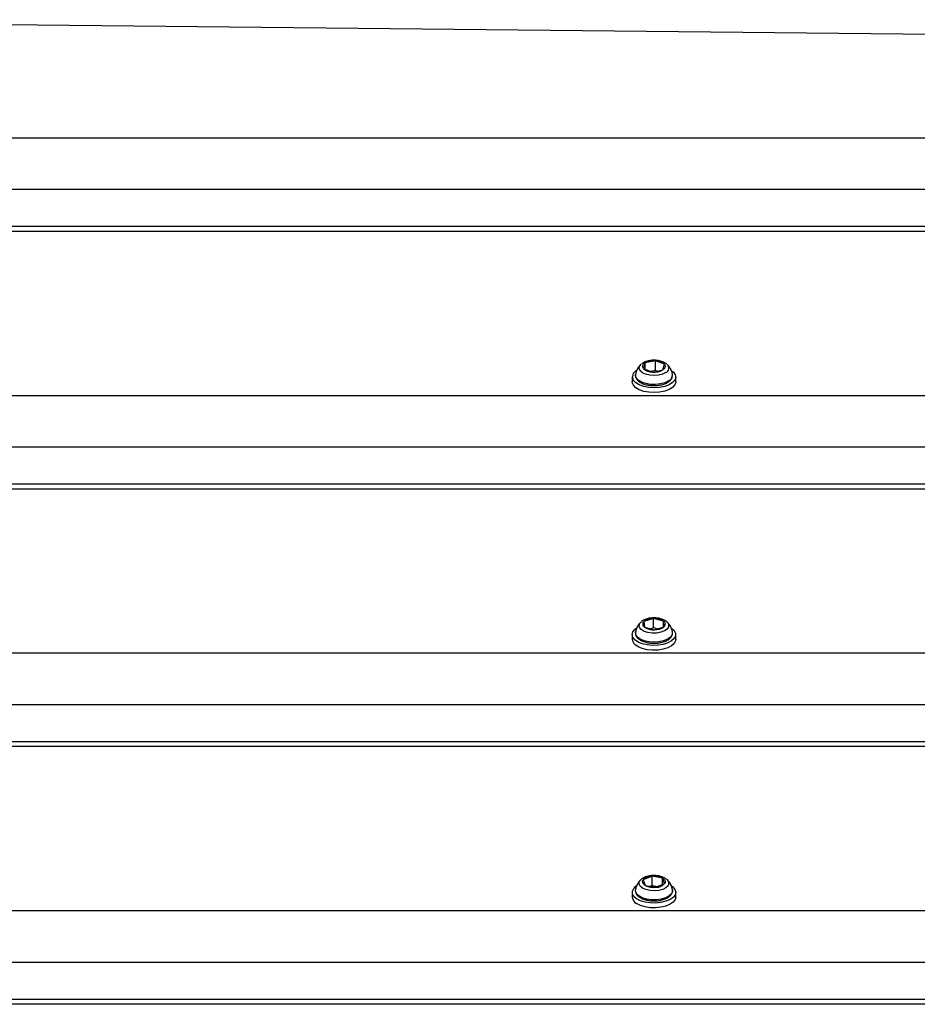
# Model space of a CAD drawing. Units: millimetres. Extents: x -4560 to 5612, y -3372 to 6123.
# Drawn here: x -2847 to -2603, y 4051 to 4319 of the extents above; entities that cross this region are included whole.
import ezdxf

# ---------------------------------------------------------------- set-up
doc = ezdxf.new("R2010")
doc.units = ezdxf.units.MM
doc.layers.add('Toestel 2D', color=7, linetype='Continuous', lineweight=20)

# ---------------------------------------------------------------- blocks, each defined once
blk = doc.blocks.new('BG-8179-RB')
at = {"layer": 'Toestel 2D', "lineweight": 25}
for points in [[(-2973.06, 4318.84), (-2973.06, 4318.84), (-2389.74, 4312.73), (-2389.74, 4312.73)], [(-1469.84, 4286.68), (-1469.84, 4286.68), (-3057.29, 4286.68), (-3057.29, 4286.68)], [(-1464.41, 4272.67), (-1464.41, 4272.67), (-3059.83, 4272.67), (-3059.83, 4272.67)], [(-1462.63, 4262.66), (-1462.63, 4262.66), (-3059.87, 4262.66), (-3059.87, 4262.66)], [(-1462.49, 4261.32), (-1462.49, 4261.32), (-3059.88, 4261.32), (-3059.88, 4261.32)], [(-2677.38, 4225.57), (-2677.38, 4225.57), (-2677.81, 4224.05), (-2677.81, 4224.05)], [(-2674.52, 4226.15), (-2675.51, 4226.25), (-2676.5, 4226.05), (-2677.38, 4225.57)], [(-2674.52, 4226.15), (-2674.52, 4226.15), (-2677.38, 4225.57), (-2677.38, 4225.57)], [(-2677.38, 4223.88), (-2677.38, 4223.88), (-2677.38, 4225.57), (-2677.38, 4225.57)], [(-2672.1, 4225.2), (-2672.76, 4225.81), (-2673.62, 4226.15), (-2674.52, 4226.15)], [(-2674.52, 4223.55), (-2674.52, 4223.55), (-2674.52, 4226.15), (-2674.52, 4226.15)], [(-2672.1, 4225.2), (-2672.1, 4225.2), (-2674.52, 4226.15), (-2674.52, 4226.15)], [(-2672.54, 4223.67), (-2672.54, 4223.67), (-2672.1, 4225.2), (-2672.1, 4225.2)], [(-2680.86, 4221.77), (-2680.86, 4221.77), (-2680.86, 4220.47), (-2680.86, 4220.47)], [(-2677.81, 4224.05), (-2677.15, 4223.44), (-2676.29, 4223.1), (-2675.39, 4223.1)], [(-2677.81, 4224.05), (-2677.81, 4224.05), (-2675.39, 4223.1), (-2675.39, 4223.1)], [(-2674.52, 4223.55), (-2674.52, 4223.55), (-2675.85, 4223.28), (-2675.85, 4223.28)], [(-2675.39, 4223.1), (-2674.4, 4223), (-2673.41, 4223.2), (-2672.54, 4223.67)], [(-2675.39, 4223.1), (-2675.39, 4223.1), (-2672.54, 4223.67), (-2672.54, 4223.67)], [(-2674.06, 4223.37), (-2674.06, 4223.37), (-2674.52, 4223.55), (-2674.52, 4223.55)], [(-2670.99, 4220.67), (-2670.31, 4220.97), (-2669.89, 4221.66), (-2669.93, 4222.4)], [(-2669.06, 4220.47), (-2669.06, 4220.47), (-2669.06, 4221.77), (-2669.06, 4221.77)], [(-1460.53, 4216.68), (-1460.53, 4216.68), (-3051.96, 4216.68), (-3051.96, 4216.68)], [(-1465.68, 4202.67), (-1465.68, 4202.67), (-3044.44, 4202.67), (-3044.44, 4202.67)], [(-1473.87, 4192.66), (-1473.87, 4192.66), (-3034.21, 4192.66), (-3034.21, 4192.66)], [(-1475.42, 4191.32), (-1475.42, 4191.32), (-3032.27, 4191.32), (-3032.27, 4191.32)], [(-2675.06, 4156.16), (-2676, 4156.2), (-2676.92, 4155.91), (-2677.67, 4155.35)], [(-2675.06, 4156.16), (-2675.06, 4156.16), (-2677.67, 4155.35), (-2677.67, 4155.35)], [(-2677.67, 4155.35), (-2677.67, 4155.35), (-2677.56, 4153.81), (-2677.56, 4153.81)], [(-2672.35, 4155.44), (-2673.15, 4155.97), (-2674.1, 4156.22), (-2675.06, 4156.16)], [(-2675.06, 4153.56), (-2675.06, 4153.56), (-2675.06, 4156.16), (-2675.06, 4156.16)], [(-2672.35, 4155.44), (-2672.35, 4155.44), (-2675.06, 4156.16), (-2675.06, 4156.16)], [(-2672.35, 4153.87), (-2672.35, 4153.87), (-2672.35, 4155.44), (-2672.35, 4155.44)], [(-2672.24, 4153.9), (-2672.24, 4153.9), (-2672.35, 4155.44), (-2672.35, 4155.44)], [(-2677.56, 4153.81), (-2676.76, 4153.28), (-2675.81, 4153.03), (-2674.85, 4153.09)], [(-2677.56, 4153.81), (-2677.56, 4153.81), (-2674.85, 4153.09), (-2674.85, 4153.09)], [(-2675.06, 4153.56), (-2675.06, 4153.56), (-2675.79, 4153.34), (-2675.79, 4153.34)], [(-2674.13, 4153.31), (-2674.13, 4153.31), (-2675.06, 4153.56), (-2675.06, 4153.56)], [(-2674.85, 4153.09), (-2673.91, 4153.05), (-2672.99, 4153.34), (-2672.24, 4153.9)], [(-2674.85, 4153.09), (-2674.85, 4153.09), (-2672.24, 4153.9), (-2672.24, 4153.9)], [(-2670.5, 4151.04), (-2670.09, 4151.36), (-2669.87, 4151.88), (-2669.93, 4152.4)], [(-2680.86, 4151.77), (-2680.86, 4151.77), (-2680.86, 4150.47), (-2680.86, 4150.47)], [(-2680.86, 4150.47), (-2680.84, 4149.91), (-2680.57, 4149.38), (-2680.13, 4149.04)], [(-2669.06, 4150.47), (-2669.06, 4150.47), (-2669.06, 4151.77), (-2669.06, 4151.77)], [(-1488.14, 4146.68), (-1488.14, 4146.68), (-3020, 4146.68), (-3020, 4146.68)], [(-1488.55, 4132.67), (-1488.55, 4132.67), (-3020.45, 4132.67), (-3020.45, 4132.67)], [(-1489.1, 4122.66), (-1489.1, 4122.66), (-3021.06, 4122.66), (-3021.06, 4122.66)], [(-1489.21, 4121.32), (-1489.21, 4121.32), (-3021.18, 4121.32), (-3021.18, 4121.32)], [(-2675.49, 4086.14), (-2676.38, 4086.13), (-2677.22, 4085.78), (-2677.85, 4085.15)], [(-2675.49, 4086.14), (-2675.49, 4086.14), (-2677.85, 4085.15), (-2677.85, 4085.15)], [(-2677.85, 4085.15), (-2677.85, 4085.15), (-2677.31, 4083.63), (-2677.31, 4083.63)], [(-2672.6, 4085.61), (-2673.49, 4086.07), (-2674.5, 4086.25), (-2675.49, 4086.14)], [(-2675.49, 4083.54), (-2675.49, 4083.54), (-2675.49, 4086.14), (-2675.49, 4086.14)], [(-2672.6, 4085.61), (-2672.6, 4085.61), (-2675.49, 4086.14), (-2675.49, 4086.14)], [(-2672.6, 4083.87), (-2672.6, 4083.87), (-2672.6, 4085.61), (-2672.6, 4085.61)], [(-2672.07, 4084.1), (-2672.07, 4084.1), (-2672.6, 4085.61), (-2672.6, 4085.61)], [(-2671.47, 4085.23), (-2671.47, 4085.23), (-2671.42, 4085.19), (-2671.42, 4085.19)], [(-2677.31, 4083.63), (-2676.42, 4083.18), (-2675.42, 4082.99), (-2674.42, 4083.11)], [(-2677.31, 4083.63), (-2677.31, 4083.63), (-2674.42, 4083.11), (-2674.42, 4083.11)], [(-2675.49, 4083.54), (-2675.49, 4083.54), (-2675.88, 4083.37), (-2675.88, 4083.37)], [(-2674.03, 4083.27), (-2674.03, 4083.27), (-2675.49, 4083.54), (-2675.49, 4083.54)], [(-2674.42, 4083.11), (-2673.54, 4083.11), (-2672.69, 4083.47), (-2672.07, 4084.1)], [(-2674.42, 4083.11), (-2674.42, 4083.11), (-2672.07, 4084.1), (-2672.07, 4084.1)], [(-2680.86, 4081.77), (-2680.86, 4081.77), (-2680.86, 4080.47), (-2680.86, 4080.47)], [(-2680.86, 4080.47), (-2680.8, 4079.71), (-2680.35, 4079.04), (-2679.68, 4078.7)], [(-2669.06, 4080.47), (-2669.06, 4080.47), (-2669.06, 4081.77), (-2669.06, 4081.77)], [(-1474.38, 4076.68), (-1474.38, 4076.68), (-3039.66, 4076.68), (-3039.66, 4076.68)], [(-1466.5, 4062.67), (-1466.5, 4062.67), (-3046.37, 4062.67), (-3046.37, 4062.67)], [(-1460.57, 4051.32), (-1460.57, 4051.32), (-3057.23, 4051.32), (-3057.23, 4051.32)], [(-1460.35, 4052.66), (-1460.35, 4052.66), (-3055.5, 4052.66), (-3055.5, 4052.66)]]:
    blk.add_open_spline(points, degree=3, dxfattribs=at)
for points, knots in [([(-2678.45, 4225.2), (-2678.51, 4225.16), (-2678.57, 4225.11), (-2678.63, 4225.07), (-2678.63, 4225.07), (-2678.91, 4224.83), (-2679.12, 4224.53), (-2679.32, 4224.22), (-2679.32, 4224.22), (-2679.51, 4223.9), (-2679.69, 4223.56), (-2679.8, 4223.21), (-2679.8, 4223.21), (-2679.87, 4222.95), (-2679.92, 4222.68), (-2679.96, 4222.41)], [0, 0, 0, 0, 0.2, 0.2, 0.2, 0.2, 0.4, 0.4, 0.4, 0.4, 0.6, 0.6, 0.6, 0.6, 1, 1, 1, 1]), ([(-2671.76, 4222.94), (-2671.76, 4222.94), (-2672.64, 4222.52), (-2672.64, 4222.52), (-2672.64, 4222.52), (-2672.64, 4222.52), (-2673.73, 4222.25), (-2673.73, 4222.25), (-2673.73, 4222.25), (-2673.73, 4222.25), (-2674.92, 4222.16), (-2674.92, 4222.16), (-2674.92, 4222.16), (-2674.92, 4222.16), (-2676.12, 4222.24), (-2676.12, 4222.24), (-2676.12, 4222.24), (-2676.12, 4222.24), (-2677.22, 4222.5), (-2677.22, 4222.5), (-2677.22, 4222.5), (-2677.22, 4222.5), (-2678.11, 4222.91), (-2678.11, 4222.91), (-2678.11, 4222.91), (-2678.11, 4222.91), (-2678.73, 4223.43), (-2678.73, 4223.43), (-2678.73, 4223.43), (-2678.73, 4223.43), (-2679.01, 4224.02), (-2679.01, 4224.02), (-2679.01, 4224.02), (-2679.01, 4224.02), (-2678.92, 4224.63), (-2678.92, 4224.63), (-2678.92, 4224.63), (-2678.92, 4224.63), (-2678.49, 4225.19), (-2678.49, 4225.19)], [0, 0, 0, 0, 0.090909, 0.090909, 0.090909, 0.090909, 0.181818, 0.181818, 0.181818, 0.181818, 0.272727, 0.272727, 0.272727, 0.272727, 0.363636, 0.363636, 0.363636, 0.363636, 0.454545, 0.454545, 0.454545, 0.454545, 0.545455, 0.545455, 0.545455, 0.545455, 0.636364, 0.636364, 0.636364, 0.636364, 0.727273, 0.727273, 0.727273, 0.727273, 0.818182, 0.818182, 0.818182, 0.818182, 1, 1, 1, 1]), ([(-2678.49, 4225.19), (-2678.49, 4225.19), (-2678.49, 4225.19), (-2678.49, 4225.19), (-2678.49, 4225.19), (-2678.49, 4225.19), (-2678.4, 4225.27), (-2678.4, 4225.27)], [0, 0, 0, 0, 0.333333, 0.333333, 0.333333, 0.333333, 1, 1, 1, 1]), ([(-2671.52, 4225.27), (-2671.73, 4225.42), (-2671.94, 4225.58), (-2672.18, 4225.7), (-2672.18, 4225.7), (-2672.47, 4225.86), (-2672.8, 4225.98), (-2673.15, 4226.07), (-2673.15, 4226.07), (-2673.51, 4226.17), (-2673.88, 4226.24), (-2674.27, 4226.28), (-2674.27, 4226.28), (-2674.65, 4226.31), (-2675.05, 4226.32), (-2675.43, 4226.29), (-2675.43, 4226.29), (-2675.82, 4226.27), (-2676.2, 4226.21), (-2676.57, 4226.12), (-2676.57, 4226.12), (-2676.94, 4226.04), (-2677.3, 4225.92), (-2677.62, 4225.76), (-2677.62, 4225.76), (-2677.88, 4225.62), (-2678.12, 4225.46), (-2678.36, 4225.29)], [0, 0, 0, 0, 0.125, 0.125, 0.125, 0.125, 0.25, 0.25, 0.25, 0.25, 0.375, 0.375, 0.375, 0.375, 0.5, 0.5, 0.5, 0.5, 0.625, 0.625, 0.625, 0.625, 0.75, 0.75, 0.75, 0.75, 1, 1, 1, 1]), ([(-2677.81, 4224.05), (-2677.81, 4224.05), (-2677.93, 4224.24), (-2677.93, 4224.24), (-2677.93, 4224.24), (-2677.93, 4224.24), (-2678.01, 4224.44), (-2678.01, 4224.44), (-2678.01, 4224.44), (-2678.01, 4224.44), (-2678.03, 4224.64), (-2678.03, 4224.64), (-2678.03, 4224.64), (-2678.03, 4224.64), (-2678, 4224.84), (-2678, 4224.84), (-2678, 4224.84), (-2678, 4224.84), (-2677.92, 4225.04), (-2677.92, 4225.04), (-2677.92, 4225.04), (-2677.92, 4225.04), (-2677.78, 4225.23), (-2677.78, 4225.23), (-2677.78, 4225.23), (-2677.78, 4225.23), (-2677.6, 4225.41), (-2677.6, 4225.41), (-2677.6, 4225.41), (-2677.6, 4225.41), (-2677.38, 4225.57), (-2677.38, 4225.57)], [0, 0, 0, 0, 0.111111, 0.111111, 0.111111, 0.111111, 0.222222, 0.222222, 0.222222, 0.222222, 0.333333, 0.333333, 0.333333, 0.333333, 0.444444, 0.444444, 0.444444, 0.444444, 0.555556, 0.555556, 0.555556, 0.555556, 0.666667, 0.666667, 0.666667, 0.666667, 0.777778, 0.777778, 0.777778, 0.777778, 1, 1, 1, 1]), ([(-2672.1, 4225.2), (-2672.1, 4225.2), (-2671.98, 4225.01), (-2671.98, 4225.01), (-2671.98, 4225.01), (-2671.98, 4225.01), (-2671.9, 4224.81), (-2671.9, 4224.81), (-2671.9, 4224.81), (-2671.9, 4224.81), (-2671.88, 4224.61), (-2671.88, 4224.61), (-2671.88, 4224.61), (-2671.88, 4224.61), (-2671.91, 4224.41), (-2671.91, 4224.41), (-2671.91, 4224.41), (-2671.91, 4224.41), (-2671.99, 4224.21), (-2671.99, 4224.21), (-2671.99, 4224.21), (-2671.99, 4224.21), (-2672.13, 4224.02), (-2672.13, 4224.02), (-2672.13, 4224.02), (-2672.13, 4224.02), (-2672.31, 4223.84), (-2672.31, 4223.84), (-2672.31, 4223.84), (-2672.31, 4223.84), (-2672.54, 4223.67), (-2672.54, 4223.67)], [0, 0, 0, 0, 0.111111, 0.111111, 0.111111, 0.111111, 0.222222, 0.222222, 0.222222, 0.222222, 0.333333, 0.333333, 0.333333, 0.333333, 0.444444, 0.444444, 0.444444, 0.444444, 0.555556, 0.555556, 0.555556, 0.555556, 0.666667, 0.666667, 0.666667, 0.666667, 0.777778, 0.777778, 0.777778, 0.777778, 1, 1, 1, 1]), ([(-2671.76, 4222.94), (-2671.32, 4223.11), (-2671.01, 4223.5), (-2670.94, 4223.96), (-2670.94, 4223.96), (-2670.86, 4224.42), (-2671.05, 4224.89), (-2671.41, 4225.18)], [0, 0, 0, 0, 0.333333, 0.333333, 0.333333, 0.333333, 1, 1, 1, 1]), ([(-2671.48, 4225.25), (-2671.48, 4225.25), (-2671.45, 4225.22), (-2671.45, 4225.22), (-2671.45, 4225.22), (-2671.45, 4225.22), (-2671.41, 4225.18), (-2671.41, 4225.18)], [0, 0, 0, 0, 0.333333, 0.333333, 0.333333, 0.333333, 1, 1, 1, 1]), ([(-2669.96, 4222.4), (-2669.96, 4222.51), (-2669.97, 4222.62), (-2669.99, 4222.74), (-2669.99, 4222.74), (-2670.04, 4223.1), (-2670.18, 4223.45), (-2670.35, 4223.79), (-2670.35, 4223.79), (-2670.51, 4224.1), (-2670.69, 4224.4), (-2670.91, 4224.66), (-2670.91, 4224.66), (-2671.07, 4224.85), (-2671.26, 4225.02), (-2671.44, 4225.19)], [0, 0, 0, 0, 0.2, 0.2, 0.2, 0.2, 0.4, 0.4, 0.4, 0.4, 0.6, 0.6, 0.6, 0.6, 1, 1, 1, 1]), ([(-2679.77, 4223.47), (-2680.24, 4223.24), (-2680.59, 4222.82), (-2680.74, 4222.31), (-2680.74, 4222.31), (-2680.89, 4221.81), (-2680.82, 4221.27), (-2680.54, 4220.82)], [0, 0, 0, 0, 0.333333, 0.333333, 0.333333, 0.333333, 1, 1, 1, 1]), ([(-2670.25, 4223.55), (-2670.25, 4223.55), (-2669.65, 4223.06), (-2669.65, 4223.06), (-2669.65, 4223.06), (-2669.65, 4223.06), (-2669.18, 4222.35), (-2669.18, 4222.35), (-2669.18, 4222.35), (-2669.18, 4222.35), (-2669.06, 4221.62), (-2669.06, 4221.62), (-2669.06, 4221.62), (-2669.06, 4221.62), (-2669.32, 4220.89), (-2669.32, 4220.89), (-2669.32, 4220.89), (-2669.32, 4220.89), (-2669.94, 4220.22), (-2669.94, 4220.22), (-2669.94, 4220.22), (-2669.94, 4220.22), (-2670.86, 4219.64), (-2670.86, 4219.64), (-2670.86, 4219.64), (-2670.86, 4219.64), (-2672.05, 4219.2), (-2672.05, 4219.2), (-2672.05, 4219.2), (-2672.05, 4219.2), (-2673.42, 4218.92), (-2673.42, 4218.92), (-2673.42, 4218.92), (-2673.42, 4218.92), (-2674.88, 4218.82), (-2674.88, 4218.82), (-2674.88, 4218.82), (-2674.88, 4218.82), (-2676.35, 4218.9), (-2676.35, 4218.9), (-2676.35, 4218.9), (-2676.35, 4218.9), (-2677.73, 4219.16), (-2677.73, 4219.16), (-2677.73, 4219.16), (-2677.73, 4219.16), (-2678.94, 4219.59), (-2678.94, 4219.59), (-2678.94, 4219.59), (-2678.94, 4219.59), (-2679.9, 4220.15), (-2679.9, 4220.15), (-2679.9, 4220.15), (-2679.9, 4220.15), (-2680.54, 4220.82), (-2680.54, 4220.82), (-2680.54, 4220.82), (-2680.54, 4220.82), (-2680.54, 4220.82), (-2680.54, 4220.82)], [0, 0, 0, 0, 0.0625, 0.0625, 0.0625, 0.0625, 0.125, 0.125, 0.125, 0.125, 0.1875, 0.1875, 0.1875, 0.1875, 0.25, 0.25, 0.25, 0.25, 0.3125, 0.3125, 0.3125, 0.3125, 0.375, 0.375, 0.375, 0.375, 0.4375, 0.4375, 0.4375, 0.4375, 0.5, 0.5, 0.5, 0.5, 0.5625, 0.5625, 0.5625, 0.5625, 0.625, 0.625, 0.625, 0.625, 0.6875, 0.6875, 0.6875, 0.6875, 0.75, 0.75, 0.75, 0.75, 0.8125, 0.8125, 0.8125, 0.8125, 0.875, 0.875, 0.875, 0.875, 1, 1, 1, 1]), ([(-2679.96, 4222.38), (-2679.98, 4222.29), (-2680, 4222.2), (-2680, 4222.11), (-2680, 4222.11), (-2680.02, 4221.87), (-2679.93, 4221.63), (-2679.82, 4221.41), (-2679.82, 4221.41), (-2679.7, 4221.19), (-2679.55, 4220.99), (-2679.37, 4220.8), (-2679.37, 4220.8), (-2679.17, 4220.6), (-2678.92, 4220.42), (-2678.65, 4220.27), (-2678.65, 4220.27), (-2678.36, 4220.1), (-2678.03, 4219.96), (-2677.68, 4219.83), (-2677.68, 4219.83), (-2677.32, 4219.71), (-2676.94, 4219.61), (-2676.53, 4219.55), (-2676.53, 4219.55), (-2676.17, 4219.49), (-2675.79, 4219.46), (-2675.41, 4219.43)], [0, 0, 0, 0, 0.125, 0.125, 0.125, 0.125, 0.25, 0.25, 0.25, 0.25, 0.375, 0.375, 0.375, 0.375, 0.5, 0.5, 0.5, 0.5, 0.625, 0.625, 0.625, 0.625, 0.75, 0.75, 0.75, 0.75, 1, 1, 1, 1]), ([(-2670.99, 4220.67), (-2670.99, 4220.67), (-2671.98, 4220.19), (-2671.98, 4220.19), (-2671.98, 4220.19), (-2671.98, 4220.19), (-2673.18, 4219.86), (-2673.18, 4219.86), (-2673.18, 4219.86), (-2673.18, 4219.86), (-2674.52, 4219.71), (-2674.52, 4219.71), (-2674.52, 4219.71), (-2674.52, 4219.71), (-2675.89, 4219.75), (-2675.89, 4219.75), (-2675.89, 4219.75), (-2675.89, 4219.75), (-2677.2, 4219.96), (-2677.2, 4219.96), (-2677.2, 4219.96), (-2677.2, 4219.96), (-2678.33, 4220.35), (-2678.33, 4220.35), (-2678.33, 4220.35), (-2678.33, 4220.35), (-2679.22, 4220.87), (-2679.22, 4220.87), (-2679.22, 4220.87), (-2679.22, 4220.87), (-2679.79, 4221.5), (-2679.79, 4221.5), (-2679.79, 4221.5), (-2679.79, 4221.5), (-2680, 4222.18), (-2680, 4222.18), (-2680, 4222.18), (-2680, 4222.18), (-2679.99, 4222.4), (-2679.99, 4222.4)], [0, 0, 0, 0, 0.090909, 0.090909, 0.090909, 0.090909, 0.181818, 0.181818, 0.181818, 0.181818, 0.272727, 0.272727, 0.272727, 0.272727, 0.363636, 0.363636, 0.363636, 0.363636, 0.454545, 0.454545, 0.454545, 0.454545, 0.545455, 0.545455, 0.545455, 0.545455, 0.636364, 0.636364, 0.636364, 0.636364, 0.727273, 0.727273, 0.727273, 0.727273, 0.818182, 0.818182, 0.818182, 0.818182, 1, 1, 1, 1]), ([(-2671.1, 4220.36), (-2670.96, 4220.46), (-2670.82, 4220.56), (-2670.7, 4220.66), (-2670.7, 4220.66), (-2670.46, 4220.86), (-2670.27, 4221.09), (-2670.13, 4221.34), (-2670.13, 4221.34), (-2670.01, 4221.55), (-2669.92, 4221.77), (-2669.92, 4222), (-2669.92, 4222), (-2669.92, 4222.12), (-2669.94, 4222.24), (-2669.96, 4222.36)], [0, 0, 0, 0, 0.2, 0.2, 0.2, 0.2, 0.4, 0.4, 0.4, 0.4, 0.6, 0.6, 0.6, 0.6, 1, 1, 1, 1]), ([(-2680.54, 4219.52), (-2680.54, 4219.52), (-2680.84, 4220.24), (-2680.84, 4220.24), (-2680.84, 4220.24), (-2680.84, 4220.24), (-2680.86, 4220.47), (-2680.86, 4220.47)], [0, 0, 0, 0, 0.333333, 0.333333, 0.333333, 0.333333, 1, 1, 1, 1]), ([(-2669.06, 4220.47), (-2669.06, 4220.47), (-2669.06, 4220.32), (-2669.06, 4220.32), (-2669.06, 4220.32), (-2669.06, 4220.32), (-2669.32, 4219.59), (-2669.32, 4219.59), (-2669.32, 4219.59), (-2669.32, 4219.59), (-2669.94, 4218.92), (-2669.94, 4218.92), (-2669.94, 4218.92), (-2669.94, 4218.92), (-2670.86, 4218.34), (-2670.86, 4218.34), (-2670.86, 4218.34), (-2670.86, 4218.34), (-2672.05, 4217.9), (-2672.05, 4217.9), (-2672.05, 4217.9), (-2672.05, 4217.9), (-2673.42, 4217.62), (-2673.42, 4217.62), (-2673.42, 4217.62), (-2673.42, 4217.62), (-2674.88, 4217.52), (-2674.88, 4217.52), (-2674.88, 4217.52), (-2674.88, 4217.52), (-2676.35, 4217.6), (-2676.35, 4217.6), (-2676.35, 4217.6), (-2676.35, 4217.6), (-2677.73, 4217.86), (-2677.73, 4217.86), (-2677.73, 4217.86), (-2677.73, 4217.86), (-2678.94, 4218.29), (-2678.94, 4218.29), (-2678.94, 4218.29), (-2678.94, 4218.29), (-2679.9, 4218.85), (-2679.9, 4218.85), (-2679.9, 4218.85), (-2679.9, 4218.85), (-2680.54, 4219.52), (-2680.54, 4219.52)], [0, 0, 0, 0, 0.076923, 0.076923, 0.076923, 0.076923, 0.153846, 0.153846, 0.153846, 0.153846, 0.230769, 0.230769, 0.230769, 0.230769, 0.307692, 0.307692, 0.307692, 0.307692, 0.384615, 0.384615, 0.384615, 0.384615, 0.461538, 0.461538, 0.461538, 0.461538, 0.538462, 0.538462, 0.538462, 0.538462, 0.615385, 0.615385, 0.615385, 0.615385, 0.692308, 0.692308, 0.692308, 0.692308, 0.769231, 0.769231, 0.769231, 0.769231, 0.846154, 0.846154, 0.846154, 0.846154, 1, 1, 1, 1]), ([(-2675.41, 4219.43), (-2675.37, 4219.43), (-2675.34, 4219.42), (-2675.3, 4219.42), (-2675.3, 4219.42), (-2674.89, 4219.38), (-2674.46, 4219.41), (-2674.04, 4219.46), (-2674.04, 4219.46), (-2673.63, 4219.5), (-2673.23, 4219.57), (-2672.85, 4219.66), (-2672.85, 4219.66), (-2672.46, 4219.75), (-2672.1, 4219.87), (-2671.77, 4220.01), (-2671.77, 4220.01), (-2671.53, 4220.12), (-2671.32, 4220.24), (-2671.1, 4220.36)], [0, 0, 0, 0, 0.166667, 0.166667, 0.166667, 0.166667, 0.333333, 0.333333, 0.333333, 0.333333, 0.5, 0.5, 0.5, 0.5, 0.666667, 0.666667, 0.666667, 0.666667, 1, 1, 1, 1]), ([(-2678.5, 4155.18), (-2678.74, 4154.93), (-2678.99, 4154.67), (-2679.2, 4154.39), (-2679.2, 4154.39), (-2679.42, 4154.09), (-2679.6, 4153.76), (-2679.73, 4153.41), (-2679.73, 4153.41), (-2679.84, 4153.09), (-2679.9, 4152.75), (-2679.97, 4152.42)], [0, 0, 0, 0, 0.25, 0.25, 0.25, 0.25, 0.5, 0.5, 0.5, 0.5, 1, 1, 1, 1]), ([(-2671.37, 4153.24), (-2671.37, 4153.24), (-2672.09, 4152.75), (-2672.09, 4152.75), (-2672.09, 4152.75), (-2672.09, 4152.75), (-2673.07, 4152.39), (-2673.07, 4152.39), (-2673.07, 4152.39), (-2673.07, 4152.39), (-2674.21, 4152.19), (-2674.21, 4152.19), (-2674.21, 4152.19), (-2674.21, 4152.19), (-2675.42, 4152.17), (-2675.42, 4152.17), (-2675.42, 4152.17), (-2675.42, 4152.17), (-2676.59, 4152.33), (-2676.59, 4152.33), (-2676.59, 4152.33), (-2676.59, 4152.33), (-2677.62, 4152.65), (-2677.62, 4152.65), (-2677.62, 4152.65), (-2677.62, 4152.65), (-2678.4, 4153.11), (-2678.4, 4153.11), (-2678.4, 4153.11), (-2678.4, 4153.11), (-2678.88, 4153.67), (-2678.88, 4153.67), (-2678.88, 4153.67), (-2678.88, 4153.67), (-2679.02, 4154.27), (-2679.02, 4154.27), (-2679.02, 4154.27), (-2679.02, 4154.27), (-2678.79, 4154.87), (-2678.79, 4154.87), (-2678.79, 4154.87), (-2678.79, 4154.87), (-2678.51, 4155.17), (-2678.51, 4155.17)], [0, 0, 0, 0, 0.083333, 0.083333, 0.083333, 0.083333, 0.166667, 0.166667, 0.166667, 0.166667, 0.25, 0.25, 0.25, 0.25, 0.333333, 0.333333, 0.333333, 0.333333, 0.416667, 0.416667, 0.416667, 0.416667, 0.5, 0.5, 0.5, 0.5, 0.583333, 0.583333, 0.583333, 0.583333, 0.666667, 0.666667, 0.666667, 0.666667, 0.75, 0.75, 0.75, 0.75, 0.833333, 0.833333, 0.833333, 0.833333, 1, 1, 1, 1]), ([(-2671.47, 4155.2), (-2671.62, 4155.33), (-2671.77, 4155.46), (-2671.93, 4155.56), (-2671.93, 4155.56), (-2672.19, 4155.74), (-2672.5, 4155.87), (-2672.82, 4155.97), (-2672.82, 4155.97), (-2673.17, 4156.09), (-2673.53, 4156.18), (-2673.91, 4156.23), (-2673.91, 4156.23), (-2674.29, 4156.29), (-2674.68, 4156.31), (-2675.07, 4156.31), (-2675.07, 4156.31), (-2675.46, 4156.3), (-2675.85, 4156.26), (-2676.22, 4156.2), (-2676.22, 4156.2), (-2676.6, 4156.13), (-2676.96, 4156.02), (-2677.31, 4155.89), (-2677.31, 4155.89), (-2677.67, 4155.76), (-2678.01, 4155.6), (-2678.27, 4155.37), (-2678.27, 4155.37), (-2678.34, 4155.31), (-2678.41, 4155.24), (-2678.47, 4155.18)], [0, 0, 0, 0, 0.111111, 0.111111, 0.111111, 0.111111, 0.222222, 0.222222, 0.222222, 0.222222, 0.333333, 0.333333, 0.333333, 0.333333, 0.444444, 0.444444, 0.444444, 0.444444, 0.555556, 0.555556, 0.555556, 0.555556, 0.666667, 0.666667, 0.666667, 0.666667, 0.777778, 0.777778, 0.777778, 0.777778, 1, 1, 1, 1]), ([(-2677.67, 4155.35), (-2677.91, 4155.15), (-2678.04, 4154.86), (-2678.02, 4154.55), (-2678.02, 4154.55), (-2678, 4154.24), (-2677.83, 4153.97), (-2677.56, 4153.81)], [0, 0, 0, 0, 0.333333, 0.333333, 0.333333, 0.333333, 1, 1, 1, 1]), ([(-2672.24, 4153.9), (-2672, 4154.09), (-2671.87, 4154.39), (-2671.9, 4154.7), (-2671.9, 4154.7), (-2671.92, 4155), (-2672.09, 4155.28), (-2672.35, 4155.44)], [0, 0, 0, 0, 0.333333, 0.333333, 0.333333, 0.333333, 1, 1, 1, 1]), ([(-2669.94, 4152.4), (-2669.94, 4152.45), (-2669.94, 4152.49), (-2669.95, 4152.53), (-2669.95, 4152.53), (-2669.97, 4152.91), (-2670.11, 4153.27), (-2670.27, 4153.61), (-2670.27, 4153.61), (-2670.42, 4153.93), (-2670.59, 4154.24), (-2670.8, 4154.52), (-2670.8, 4154.52), (-2670.99, 4154.76), (-2671.21, 4154.97), (-2671.43, 4155.19)], [0, 0, 0, 0, 0.2, 0.2, 0.2, 0.2, 0.4, 0.4, 0.4, 0.4, 0.6, 0.6, 0.6, 0.6, 1, 1, 1, 1]), ([(-2671.37, 4153.24), (-2671.08, 4153.48), (-2670.91, 4153.84), (-2670.92, 4154.22), (-2670.92, 4154.22), (-2670.92, 4154.6), (-2671.1, 4154.95), (-2671.41, 4155.18)], [0, 0, 0, 0, 0.333333, 0.333333, 0.333333, 0.333333, 1, 1, 1, 1]), ([(-2680.13, 4150.34), (-2680.13, 4150.34), (-2680.67, 4151.03), (-2680.67, 4151.03), (-2680.67, 4151.03), (-2680.67, 4151.03), (-2680.86, 4151.76), (-2680.86, 4151.76), (-2680.86, 4151.76), (-2680.86, 4151.76), (-2680.67, 4152.5), (-2680.67, 4152.5), (-2680.67, 4152.5), (-2680.67, 4152.5), (-2680.13, 4153.19), (-2680.13, 4153.19), (-2680.13, 4153.19), (-2680.13, 4153.19), (-2679.76, 4153.47), (-2679.76, 4153.47)], [0, 0, 0, 0, 0.166667, 0.166667, 0.166667, 0.166667, 0.333333, 0.333333, 0.333333, 0.333333, 0.5, 0.5, 0.5, 0.5, 0.666667, 0.666667, 0.666667, 0.666667, 1, 1, 1, 1]), ([(-2670.12, 4153.46), (-2670.12, 4153.46), (-2669.47, 4152.85), (-2669.47, 4152.85), (-2669.47, 4152.85), (-2669.47, 4152.85), (-2669.1, 4152.14), (-2669.1, 4152.14), (-2669.1, 4152.14), (-2669.1, 4152.14), (-2669.1, 4151.4), (-2669.1, 4151.4), (-2669.1, 4151.4), (-2669.1, 4151.4), (-2669.47, 4150.68), (-2669.47, 4150.68), (-2669.47, 4150.68), (-2669.47, 4150.68), (-2670.18, 4150.03), (-2670.18, 4150.03), (-2670.18, 4150.03), (-2670.18, 4150.03), (-2671.19, 4149.49), (-2671.19, 4149.49), (-2671.19, 4149.49), (-2671.19, 4149.49), (-2672.44, 4149.1), (-2672.44, 4149.1), (-2672.44, 4149.1), (-2672.44, 4149.1), (-2673.85, 4148.87), (-2673.85, 4148.87), (-2673.85, 4148.87), (-2673.85, 4148.87), (-2675.33, 4148.82), (-2675.33, 4148.82), (-2675.33, 4148.82), (-2675.33, 4148.82), (-2676.78, 4148.96), (-2676.78, 4148.96), (-2676.78, 4148.96), (-2676.78, 4148.96), (-2678.12, 4149.27), (-2678.12, 4149.27), (-2678.12, 4149.27), (-2678.12, 4149.27), (-2679.26, 4149.75), (-2679.26, 4149.75), (-2679.26, 4149.75), (-2679.26, 4149.75), (-2680.13, 4150.34), (-2680.13, 4150.34), (-2680.13, 4150.34), (-2680.13, 4150.34), (-2680.13, 4150.34), (-2680.13, 4150.34)], [0, 0, 0, 0, 0.066667, 0.066667, 0.066667, 0.066667, 0.133333, 0.133333, 0.133333, 0.133333, 0.2, 0.2, 0.2, 0.2, 0.266667, 0.266667, 0.266667, 0.266667, 0.333333, 0.333333, 0.333333, 0.333333, 0.4, 0.4, 0.4, 0.4, 0.466667, 0.466667, 0.466667, 0.466667, 0.533333, 0.533333, 0.533333, 0.533333, 0.6, 0.6, 0.6, 0.6, 0.666667, 0.666667, 0.666667, 0.666667, 0.733333, 0.733333, 0.733333, 0.733333, 0.8, 0.8, 0.8, 0.8, 0.866667, 0.866667, 0.866667, 0.866667, 1, 1, 1, 1]), ([(-2679.94, 4152.5), (-2679.96, 4152.45), (-2679.98, 4152.4), (-2679.99, 4152.35), (-2679.99, 4152.35), (-2680.05, 4152.11), (-2680, 4151.86), (-2679.91, 4151.62), (-2679.91, 4151.62), (-2679.82, 4151.39), (-2679.7, 4151.18), (-2679.54, 4150.99), (-2679.54, 4150.99), (-2679.37, 4150.78), (-2679.15, 4150.6), (-2678.91, 4150.43), (-2678.91, 4150.43), (-2678.64, 4150.25), (-2678.34, 4150.09), (-2678.01, 4149.96), (-2678.01, 4149.96), (-2677.67, 4149.82), (-2677.3, 4149.71), (-2676.91, 4149.62), (-2676.91, 4149.62), (-2676.52, 4149.53), (-2676.11, 4149.47), (-2675.7, 4149.44), (-2675.7, 4149.44), (-2675.33, 4149.42), (-2674.95, 4149.42), (-2674.57, 4149.43)], [0, 0, 0, 0, 0.111111, 0.111111, 0.111111, 0.111111, 0.222222, 0.222222, 0.222222, 0.222222, 0.333333, 0.333333, 0.333333, 0.333333, 0.444444, 0.444444, 0.444444, 0.444444, 0.555556, 0.555556, 0.555556, 0.555556, 0.666667, 0.666667, 0.666667, 0.666667, 0.777778, 0.777778, 0.777778, 0.777778, 1, 1, 1, 1]), ([(-2679.99, 4152.41), (-2679.99, 4152.41), (-2679.98, 4152.42), (-2679.98, 4152.42), (-2679.98, 4152.42), (-2679.98, 4152.42), (-2679.97, 4152.48), (-2679.97, 4152.48)], [0, 0, 0, 0, 0.333333, 0.333333, 0.333333, 0.333333, 1, 1, 1, 1]), ([(-2670.5, 4151.04), (-2670.5, 4151.04), (-2671.31, 4150.48), (-2671.31, 4150.48), (-2671.31, 4150.48), (-2671.31, 4150.48), (-2672.38, 4150.05), (-2672.38, 4150.05), (-2672.38, 4150.05), (-2672.38, 4150.05), (-2673.65, 4149.79), (-2673.65, 4149.79), (-2673.65, 4149.79), (-2673.65, 4149.79), (-2675.01, 4149.7), (-2675.01, 4149.7), (-2675.01, 4149.7), (-2675.01, 4149.7), (-2676.37, 4149.8), (-2676.37, 4149.8), (-2676.37, 4149.8), (-2676.37, 4149.8), (-2677.62, 4150.08), (-2677.62, 4150.08), (-2677.62, 4150.08), (-2677.62, 4150.08), (-2678.68, 4150.52), (-2678.68, 4150.52), (-2678.68, 4150.52), (-2678.68, 4150.52), (-2679.46, 4151.09), (-2679.46, 4151.09), (-2679.46, 4151.09), (-2679.46, 4151.09), (-2679.9, 4151.74), (-2679.9, 4151.74), (-2679.9, 4151.74), (-2679.9, 4151.74), (-2679.99, 4152.41), (-2679.99, 4152.41)], [0, 0, 0, 0, 0.090909, 0.090909, 0.090909, 0.090909, 0.181818, 0.181818, 0.181818, 0.181818, 0.272727, 0.272727, 0.272727, 0.272727, 0.363636, 0.363636, 0.363636, 0.363636, 0.454545, 0.454545, 0.454545, 0.454545, 0.545455, 0.545455, 0.545455, 0.545455, 0.636364, 0.636364, 0.636364, 0.636364, 0.727273, 0.727273, 0.727273, 0.727273, 0.818182, 0.818182, 0.818182, 0.818182, 1, 1, 1, 1]), ([(-2670.6, 4150.76), (-2670.48, 4150.87), (-2670.37, 4150.98), (-2670.28, 4151.11), (-2670.28, 4151.11), (-2670.13, 4151.3), (-2670.03, 4151.52), (-2669.97, 4151.75), (-2669.97, 4151.75), (-2669.89, 4152), (-2669.85, 4152.26), (-2669.94, 4152.5), (-2669.94, 4152.5), (-2669.95, 4152.53), (-2669.97, 4152.56), (-2669.98, 4152.59)], [0, 0, 0, 0, 0.2, 0.2, 0.2, 0.2, 0.4, 0.4, 0.4, 0.4, 0.6, 0.6, 0.6, 0.6, 1, 1, 1, 1]), ([(-2669.06, 4150.47), (-2669.06, 4150.47), (-2669.1, 4150.1), (-2669.1, 4150.1), (-2669.1, 4150.1), (-2669.1, 4150.1), (-2669.47, 4149.38), (-2669.47, 4149.38), (-2669.47, 4149.38), (-2669.47, 4149.38), (-2670.18, 4148.73), (-2670.18, 4148.73), (-2670.18, 4148.73), (-2670.18, 4148.73), (-2671.19, 4148.19), (-2671.19, 4148.19), (-2671.19, 4148.19), (-2671.19, 4148.19), (-2672.44, 4147.8), (-2672.44, 4147.8), (-2672.44, 4147.8), (-2672.44, 4147.8), (-2673.85, 4147.57), (-2673.85, 4147.57), (-2673.85, 4147.57), (-2673.85, 4147.57), (-2675.33, 4147.52), (-2675.33, 4147.52), (-2675.33, 4147.52), (-2675.33, 4147.52), (-2676.78, 4147.66), (-2676.78, 4147.66), (-2676.78, 4147.66), (-2676.78, 4147.66), (-2678.12, 4147.98), (-2678.12, 4147.98), (-2678.12, 4147.98), (-2678.12, 4147.98), (-2679.26, 4148.45), (-2679.26, 4148.45), (-2679.26, 4148.45), (-2679.26, 4148.45), (-2680.13, 4149.04), (-2680.13, 4149.04)], [0, 0, 0, 0, 0.083333, 0.083333, 0.083333, 0.083333, 0.166667, 0.166667, 0.166667, 0.166667, 0.25, 0.25, 0.25, 0.25, 0.333333, 0.333333, 0.333333, 0.333333, 0.416667, 0.416667, 0.416667, 0.416667, 0.5, 0.5, 0.5, 0.5, 0.583333, 0.583333, 0.583333, 0.583333, 0.666667, 0.666667, 0.666667, 0.666667, 0.75, 0.75, 0.75, 0.75, 0.833333, 0.833333, 0.833333, 0.833333, 1, 1, 1, 1]), ([(-2674.57, 4149.43), (-2674.53, 4149.43), (-2674.48, 4149.43), (-2674.44, 4149.43), (-2674.44, 4149.43), (-2674.02, 4149.43), (-2673.61, 4149.49), (-2673.22, 4149.58), (-2673.22, 4149.58), (-2672.82, 4149.66), (-2672.45, 4149.76), (-2672.1, 4149.88), (-2672.1, 4149.88), (-2671.74, 4150.01), (-2671.42, 4150.16), (-2671.14, 4150.34), (-2671.14, 4150.34), (-2670.94, 4150.47), (-2670.77, 4150.61), (-2670.6, 4150.76)], [0, 0, 0, 0, 0.166667, 0.166667, 0.166667, 0.166667, 0.333333, 0.333333, 0.333333, 0.333333, 0.5, 0.5, 0.5, 0.5, 0.666667, 0.666667, 0.666667, 0.666667, 1, 1, 1, 1]), ([(-2678.47, 4085.18), (-2678.68, 4084.98), (-2678.9, 4084.79), (-2679.08, 4084.56), (-2679.08, 4084.56), (-2679.31, 4084.28), (-2679.48, 4083.95), (-2679.64, 4083.61), (-2679.64, 4083.61), (-2679.8, 4083.26), (-2679.94, 4082.9), (-2679.97, 4082.53), (-2679.97, 4082.53), (-2679.97, 4082.48), (-2679.97, 4082.44), (-2679.97, 4082.4)], [0, 0, 0, 0, 0.2, 0.2, 0.2, 0.2, 0.4, 0.4, 0.4, 0.4, 0.6, 0.6, 0.6, 0.6, 1, 1, 1, 1]), ([(-2671.14, 4083.5), (-2671.14, 4083.5), (-2671.72, 4082.96), (-2671.72, 4082.96), (-2671.72, 4082.96), (-2671.72, 4082.96), (-2672.58, 4082.54), (-2672.58, 4082.54), (-2672.58, 4082.54), (-2672.58, 4082.54), (-2673.66, 4082.26), (-2673.66, 4082.26), (-2673.66, 4082.26), (-2673.66, 4082.26), (-2674.85, 4082.16), (-2674.85, 4082.16), (-2674.85, 4082.16), (-2674.85, 4082.16), (-2676.05, 4082.23), (-2676.05, 4082.23), (-2676.05, 4082.23), (-2676.05, 4082.23), (-2677.16, 4082.48), (-2677.16, 4082.48), (-2677.16, 4082.48), (-2677.16, 4082.48), (-2678.07, 4082.88), (-2678.07, 4082.88), (-2678.07, 4082.88), (-2678.07, 4082.88), (-2678.7, 4083.4), (-2678.7, 4083.4), (-2678.7, 4083.4), (-2678.7, 4083.4), (-2679, 4083.99), (-2679, 4083.99), (-2679, 4083.99), (-2679, 4083.99), (-2678.94, 4084.59), (-2678.94, 4084.59), (-2678.94, 4084.59), (-2678.94, 4084.59), (-2678.53, 4085.16), (-2678.53, 4085.16), (-2678.53, 4085.16), (-2678.53, 4085.16), (-2678.5, 4085.18), (-2678.5, 4085.18)], [0, 0, 0, 0, 0.076923, 0.076923, 0.076923, 0.076923, 0.153846, 0.153846, 0.153846, 0.153846, 0.230769, 0.230769, 0.230769, 0.230769, 0.307692, 0.307692, 0.307692, 0.307692, 0.384615, 0.384615, 0.384615, 0.384615, 0.461538, 0.461538, 0.461538, 0.461538, 0.538462, 0.538462, 0.538462, 0.538462, 0.615385, 0.615385, 0.615385, 0.615385, 0.692308, 0.692308, 0.692308, 0.692308, 0.769231, 0.769231, 0.769231, 0.769231, 0.846154, 0.846154, 0.846154, 0.846154, 1, 1, 1, 1]), ([(-2671.51, 4085.24), (-2671.58, 4085.31), (-2671.65, 4085.37), (-2671.73, 4085.43), (-2671.73, 4085.43), (-2671.96, 4085.62), (-2672.25, 4085.76), (-2672.56, 4085.87), (-2672.56, 4085.87), (-2672.89, 4086), (-2673.24, 4086.11), (-2673.61, 4086.18), (-2673.61, 4086.18), (-2673.98, 4086.25), (-2674.37, 4086.29), (-2674.76, 4086.31), (-2674.76, 4086.31), (-2675.15, 4086.32), (-2675.54, 4086.3), (-2675.92, 4086.24), (-2675.92, 4086.24), (-2676.3, 4086.19), (-2676.67, 4086.11), (-2677.02, 4086), (-2677.02, 4086), (-2677.39, 4085.88), (-2677.74, 4085.74), (-2678.03, 4085.54), (-2678.03, 4085.54), (-2678.17, 4085.44), (-2678.29, 4085.33), (-2678.42, 4085.21)], [0, 0, 0, 0, 0.111111, 0.111111, 0.111111, 0.111111, 0.222222, 0.222222, 0.222222, 0.222222, 0.333333, 0.333333, 0.333333, 0.333333, 0.444444, 0.444444, 0.444444, 0.444444, 0.555556, 0.555556, 0.555556, 0.555556, 0.666667, 0.666667, 0.666667, 0.666667, 0.777778, 0.777778, 0.777778, 0.777778, 1, 1, 1, 1]), ([(-2677.31, 4083.63), (-2677.31, 4083.63), (-2677.55, 4083.8), (-2677.55, 4083.8), (-2677.55, 4083.8), (-2677.55, 4083.8), (-2677.74, 4083.97), (-2677.74, 4083.97), (-2677.74, 4083.97), (-2677.74, 4083.97), (-2677.89, 4084.16), (-2677.89, 4084.16), (-2677.89, 4084.16), (-2677.89, 4084.16), (-2677.98, 4084.36), (-2677.98, 4084.36), (-2677.98, 4084.36), (-2677.98, 4084.36), (-2678.03, 4084.56), (-2678.03, 4084.56), (-2678.03, 4084.56), (-2678.03, 4084.56), (-2678.02, 4084.76), (-2678.02, 4084.76), (-2678.02, 4084.76), (-2678.02, 4084.76), (-2677.96, 4084.96), (-2677.96, 4084.96), (-2677.96, 4084.96), (-2677.96, 4084.96), (-2677.85, 4085.15), (-2677.85, 4085.15)], [0, 0, 0, 0, 0.111111, 0.111111, 0.111111, 0.111111, 0.222222, 0.222222, 0.222222, 0.222222, 0.333333, 0.333333, 0.333333, 0.333333, 0.444444, 0.444444, 0.444444, 0.444444, 0.555556, 0.555556, 0.555556, 0.555556, 0.666667, 0.666667, 0.666667, 0.666667, 0.777778, 0.777778, 0.777778, 0.777778, 1, 1, 1, 1]), ([(-2672.6, 4085.61), (-2672.6, 4085.61), (-2672.36, 4085.45), (-2672.36, 4085.45), (-2672.36, 4085.45), (-2672.36, 4085.45), (-2672.17, 4085.27), (-2672.17, 4085.27), (-2672.17, 4085.27), (-2672.17, 4085.27), (-2672.02, 4085.09), (-2672.02, 4085.09), (-2672.02, 4085.09), (-2672.02, 4085.09), (-2671.93, 4084.89), (-2671.93, 4084.89), (-2671.93, 4084.89), (-2671.93, 4084.89), (-2671.88, 4084.69), (-2671.88, 4084.69), (-2671.88, 4084.69), (-2671.88, 4084.69), (-2671.89, 4084.49), (-2671.89, 4084.49), (-2671.89, 4084.49), (-2671.89, 4084.49), (-2671.95, 4084.29), (-2671.95, 4084.29), (-2671.95, 4084.29), (-2671.95, 4084.29), (-2672.07, 4084.1), (-2672.07, 4084.1)], [0, 0, 0, 0, 0.111111, 0.111111, 0.111111, 0.111111, 0.222222, 0.222222, 0.222222, 0.222222, 0.333333, 0.333333, 0.333333, 0.333333, 0.444444, 0.444444, 0.444444, 0.444444, 0.555556, 0.555556, 0.555556, 0.555556, 0.666667, 0.666667, 0.666667, 0.666667, 0.777778, 0.777778, 0.777778, 0.777778, 1, 1, 1, 1]), ([(-2669.95, 4082.42), (-2670.01, 4082.73), (-2670.06, 4083.04), (-2670.16, 4083.34), (-2670.16, 4083.34), (-2670.28, 4083.68), (-2670.45, 4083.99), (-2670.64, 4084.29), (-2670.64, 4084.29), (-2670.83, 4084.58), (-2671.03, 4084.85), (-2671.28, 4085.06), (-2671.28, 4085.06), (-2671.34, 4085.11), (-2671.4, 4085.16), (-2671.46, 4085.21)], [0, 0, 0, 0, 0.2, 0.2, 0.2, 0.2, 0.4, 0.4, 0.4, 0.4, 0.6, 0.6, 0.6, 0.6, 1, 1, 1, 1]), ([(-2671.14, 4083.5), (-2670.95, 4083.76), (-2670.87, 4084.08), (-2670.92, 4084.4), (-2670.92, 4084.4), (-2670.97, 4084.72), (-2671.15, 4085.01), (-2671.42, 4085.19)], [0, 0, 0, 0, 0.333333, 0.333333, 0.333333, 0.333333, 1, 1, 1, 1]), ([(-2679.68, 4080), (-2679.68, 4080), (-2680.41, 4080.64), (-2680.41, 4080.64), (-2680.41, 4080.64), (-2680.41, 4080.64), (-2680.8, 4081.35), (-2680.8, 4081.35), (-2680.8, 4081.35), (-2680.8, 4081.35), (-2680.82, 4082.09), (-2680.82, 4082.09), (-2680.82, 4082.09), (-2680.82, 4082.09), (-2680.47, 4082.81), (-2680.47, 4082.81), (-2680.47, 4082.81), (-2680.47, 4082.81), (-2679.78, 4083.46), (-2679.78, 4083.46), (-2679.78, 4083.46), (-2679.78, 4083.46), (-2679.73, 4083.5), (-2679.73, 4083.5)], [0, 0, 0, 0, 0.142857, 0.142857, 0.142857, 0.142857, 0.285714, 0.285714, 0.285714, 0.285714, 0.428571, 0.428571, 0.428571, 0.428571, 0.571429, 0.571429, 0.571429, 0.571429, 0.714286, 0.714286, 0.714286, 0.714286, 1, 1, 1, 1]), ([(-2679.94, 4082.61), (-2679.94, 4082.61), (-2679.94, 4082.61), (-2679.94, 4082.61), (-2679.94, 4082.61), (-2680.06, 4082.37), (-2680.03, 4082.11), (-2679.97, 4081.86), (-2679.97, 4081.86), (-2679.91, 4081.62), (-2679.82, 4081.4), (-2679.69, 4081.19), (-2679.69, 4081.19), (-2679.55, 4080.98), (-2679.37, 4080.78), (-2679.15, 4080.61), (-2679.15, 4080.61), (-2678.91, 4080.42), (-2678.64, 4080.25), (-2678.34, 4080.1), (-2678.34, 4080.1), (-2678.02, 4079.95), (-2677.67, 4079.82), (-2677.29, 4079.72), (-2677.29, 4079.72), (-2676.92, 4079.61), (-2676.52, 4079.53), (-2676.11, 4079.48), (-2676.11, 4079.48), (-2675.7, 4079.44), (-2675.28, 4079.43), (-2674.86, 4079.42)], [0, 0, 0, 0, 0.111111, 0.111111, 0.111111, 0.111111, 0.222222, 0.222222, 0.222222, 0.222222, 0.333333, 0.333333, 0.333333, 0.333333, 0.444444, 0.444444, 0.444444, 0.444444, 0.555556, 0.555556, 0.555556, 0.555556, 0.666667, 0.666667, 0.666667, 0.666667, 0.777778, 0.777778, 0.777778, 0.777778, 1, 1, 1, 1]), ([(-2670.22, 4081.36), (-2670.22, 4081.36), (-2670.86, 4080.75), (-2670.86, 4080.75), (-2670.86, 4080.75), (-2670.86, 4080.75), (-2671.8, 4080.26), (-2671.8, 4080.26), (-2671.8, 4080.26), (-2671.8, 4080.26), (-2672.98, 4079.9), (-2672.98, 4079.9), (-2672.98, 4079.9), (-2672.98, 4079.9), (-2674.31, 4079.72), (-2674.31, 4079.72), (-2674.31, 4079.72), (-2674.31, 4079.72), (-2675.68, 4079.73), (-2675.68, 4079.73), (-2675.68, 4079.73), (-2675.68, 4079.73), (-2677, 4079.92), (-2677, 4079.92), (-2677, 4079.92), (-2677, 4079.92), (-2678.17, 4080.28), (-2678.17, 4080.28), (-2678.17, 4080.28), (-2678.17, 4080.28), (-2679.1, 4080.78), (-2679.1, 4080.78), (-2679.1, 4080.78), (-2679.1, 4080.78), (-2679.72, 4081.4), (-2679.72, 4081.4), (-2679.72, 4081.4), (-2679.72, 4081.4), (-2679.99, 4082.07), (-2679.99, 4082.07), (-2679.99, 4082.07), (-2679.99, 4082.07), (-2679.99, 4082.4), (-2679.99, 4082.4)], [0, 0, 0, 0, 0.083333, 0.083333, 0.083333, 0.083333, 0.166667, 0.166667, 0.166667, 0.166667, 0.25, 0.25, 0.25, 0.25, 0.333333, 0.333333, 0.333333, 0.333333, 0.416667, 0.416667, 0.416667, 0.416667, 0.5, 0.5, 0.5, 0.5, 0.583333, 0.583333, 0.583333, 0.583333, 0.666667, 0.666667, 0.666667, 0.666667, 0.75, 0.75, 0.75, 0.75, 0.833333, 0.833333, 0.833333, 0.833333, 1, 1, 1, 1]), ([(-2670.2, 4083.51), (-2670.2, 4083.51), (-2669.83, 4083.23), (-2669.83, 4083.23), (-2669.83, 4083.23), (-2669.83, 4083.23), (-2669.26, 4082.54), (-2669.26, 4082.54), (-2669.26, 4082.54), (-2669.26, 4082.54), (-2669.06, 4081.81), (-2669.06, 4081.81), (-2669.06, 4081.81), (-2669.06, 4081.81), (-2669.22, 4081.08), (-2669.22, 4081.08), (-2669.22, 4081.08), (-2669.22, 4081.08), (-2669.74, 4080.38), (-2669.74, 4080.38), (-2669.74, 4080.38), (-2669.74, 4080.38), (-2670.59, 4079.78), (-2670.59, 4079.78), (-2670.59, 4079.78), (-2670.59, 4079.78), (-2671.72, 4079.3), (-2671.72, 4079.3), (-2671.72, 4079.3), (-2671.72, 4079.3), (-2673.05, 4078.97), (-2673.05, 4078.97), (-2673.05, 4078.97), (-2673.05, 4078.97), (-2674.5, 4078.82), (-2674.5, 4078.82), (-2674.5, 4078.82), (-2674.5, 4078.82), (-2675.97, 4078.86), (-2675.97, 4078.86), (-2675.97, 4078.86), (-2675.97, 4078.86), (-2677.39, 4079.08), (-2677.39, 4079.08), (-2677.39, 4079.08), (-2677.39, 4079.08), (-2678.65, 4079.46), (-2678.65, 4079.46), (-2678.65, 4079.46), (-2678.65, 4079.46), (-2679.68, 4080), (-2679.68, 4080)], [0, 0, 0, 0, 0.071429, 0.071429, 0.071429, 0.071429, 0.142857, 0.142857, 0.142857, 0.142857, 0.214286, 0.214286, 0.214286, 0.214286, 0.285714, 0.285714, 0.285714, 0.285714, 0.357143, 0.357143, 0.357143, 0.357143, 0.428571, 0.428571, 0.428571, 0.428571, 0.5, 0.5, 0.5, 0.5, 0.571429, 0.571429, 0.571429, 0.571429, 0.642857, 0.642857, 0.642857, 0.642857, 0.714286, 0.714286, 0.714286, 0.714286, 0.785714, 0.785714, 0.785714, 0.785714, 0.857143, 0.857143, 0.857143, 0.857143, 1, 1, 1, 1]), ([(-2670.28, 4081.12), (-2670.2, 4081.24), (-2670.12, 4081.37), (-2670.05, 4081.51), (-2670.05, 4081.51), (-2669.95, 4081.72), (-2669.88, 4081.95), (-2669.91, 4082.18), (-2669.91, 4082.18), (-2669.92, 4082.26), (-2669.94, 4082.35), (-2669.97, 4082.44)], [0, 0, 0, 0, 0.25, 0.25, 0.25, 0.25, 0.5, 0.5, 0.5, 0.5, 1, 1, 1, 1]), ([(-2669.93, 4082.41), (-2669.93, 4082.41), (-2669.93, 4082.03), (-2669.93, 4082.03), (-2669.93, 4082.03), (-2669.93, 4082.03), (-2670.22, 4081.36), (-2670.22, 4081.36)], [0, 0, 0, 0, 0.333333, 0.333333, 0.333333, 0.333333, 1, 1, 1, 1]), ([(-2669.06, 4080.47), (-2669.06, 4080.47), (-2669.22, 4079.78), (-2669.22, 4079.78), (-2669.22, 4079.78), (-2669.22, 4079.78), (-2669.74, 4079.08), (-2669.74, 4079.08), (-2669.74, 4079.08), (-2669.74, 4079.08), (-2670.59, 4078.48), (-2670.59, 4078.48), (-2670.59, 4078.48), (-2670.59, 4078.48), (-2671.72, 4078), (-2671.72, 4078), (-2671.72, 4078), (-2671.72, 4078), (-2673.05, 4077.67), (-2673.05, 4077.67), (-2673.05, 4077.67), (-2673.05, 4077.67), (-2674.5, 4077.53), (-2674.5, 4077.53), (-2674.5, 4077.53), (-2674.5, 4077.53), (-2675.97, 4077.56), (-2675.97, 4077.56), (-2675.97, 4077.56), (-2675.97, 4077.56), (-2677.39, 4077.78), (-2677.39, 4077.78), (-2677.39, 4077.78), (-2677.39, 4077.78), (-2678.65, 4078.17), (-2678.65, 4078.17), (-2678.65, 4078.17), (-2678.65, 4078.17), (-2679.68, 4078.7), (-2679.68, 4078.7)], [0, 0, 0, 0, 0.090909, 0.090909, 0.090909, 0.090909, 0.181818, 0.181818, 0.181818, 0.181818, 0.272727, 0.272727, 0.272727, 0.272727, 0.363636, 0.363636, 0.363636, 0.363636, 0.454545, 0.454545, 0.454545, 0.454545, 0.545455, 0.545455, 0.545455, 0.545455, 0.636364, 0.636364, 0.636364, 0.636364, 0.727273, 0.727273, 0.727273, 0.727273, 0.818182, 0.818182, 0.818182, 0.818182, 1, 1, 1, 1]), ([(-2674.86, 4079.42), (-2674.86, 4079.42), (-2674.86, 4079.42), (-2674.86, 4079.42), (-2674.86, 4079.42), (-2674.44, 4079.39), (-2674.02, 4079.44), (-2673.62, 4079.51), (-2673.62, 4079.51), (-2673.21, 4079.58), (-2672.82, 4079.66), (-2672.45, 4079.76), (-2672.45, 4079.76), (-2672.09, 4079.87), (-2671.75, 4080.01), (-2671.44, 4080.17), (-2671.44, 4080.17), (-2671.13, 4080.33), (-2670.85, 4080.51), (-2670.63, 4080.72), (-2670.63, 4080.72), (-2670.5, 4080.85), (-2670.39, 4080.98), (-2670.28, 4081.12)], [0, 0, 0, 0, 0.142857, 0.142857, 0.142857, 0.142857, 0.285714, 0.285714, 0.285714, 0.285714, 0.428571, 0.428571, 0.428571, 0.428571, 0.571429, 0.571429, 0.571429, 0.571429, 0.714286, 0.714286, 0.714286, 0.714286, 1, 1, 1, 1])]:
    blk.add_open_spline(points, degree=3, knots=knots, dxfattribs=at)

msp = doc.modelspace()

# ---------------------------------------------------------------- block references
msp.add_blockref('BG-8179-RB', (0, 0))

doc.saveas('drawing.dxf')
